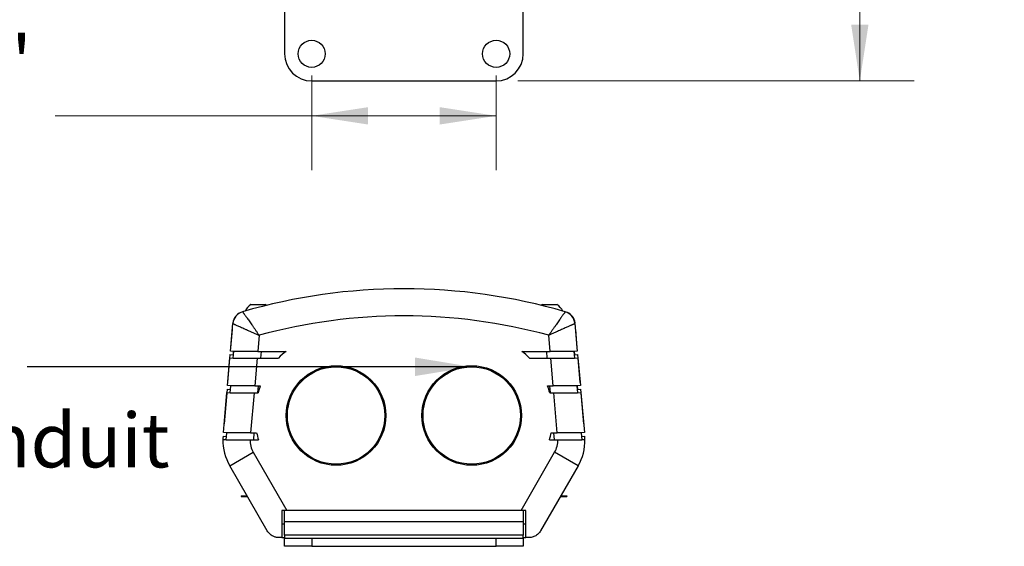
# Model space of a CAD drawing. Units: inches. Extents: x 2 to 66.1, y 3 to 47.2.
# Drawn here: x 52.5 to 66.1, y 3 to 10.3 of the extents above; entities that cross this region are included whole.
import ezdxf

# ---------------------------------------------------------------- set-up
doc = ezdxf.new("R2010")
doc.units = ezdxf.units.IN
doc.header["$LTSCALE"] = 6
doc.header["$MEASUREMENT"] = 0
doc.styles.add('SLDTEXTSTYLE0', font='TXT', dxfattribs={"width": 0.75})
doc.dimstyles.new('SLDDIMSTYLE4', dxfattribs={"dimtxt": 0.75, "dimasz": 0.78, "dimexe": 0, "dimexo": 0.0625, "dimgap": 0.1875, "dimtad": 0, "dimtih": 1, "dimtoh": 1, "dimdec": 6, "dimlfac": 0.666667, "dimrnd": 1e-09, "dimzin": 12, "dimdsep": 46, "dimlunit": 5, "dimtxsty": 'SLDTEXTSTYLE0', "dimsah": 1, "dimcen": 0.09, "dimadec": 0, "dimazin": 3, "dimtfac": 1, "dimtdec": 0, "dimtofl": 0, "dimtmove": 0, "dimatfit": 3, "dimfxl": 0, "dimfrac": 2, "dimtolj": 1, "dimtzin": 12, "dimarcsym": 0})
doc.dimstyles.new('SLDDIMSTYLE6', dxfattribs={"dimtxt": 0.18, "dimasz": 0.78, "dimexe": 0, "dimexo": 0.0625, "dimgap": 0, "dimtad": 0, "dimtih": 1, "dimtoh": 1, "dimdec": 0, "dimrnd": 1e-09, "dimzin": 0, "dimdsep": 46, "dimlunit": 5, "dimtxsty": 'Standard', "dimsah": 1, "dimcen": 0.09, "dimadec": 0, "dimazin": 0, "dimtfac": 0.78, "dimtdec": 0, "dimtofl": 0, "dimtmove": 0, "dimatfit": 3, "dimfxl": 0, "dimfrac": 2, "dimtolj": 1, "dimtzin": 0, "dimarcsym": 0})

# ---------------------------------------------------------------- blocks, each defined once
blk = doc.blocks.new('_D_7')
at = {"color": 7, "linetype": 'Continuous', "lineweight": 0}
for p, q in [((59.347, 23.132), (64.825, 23.132)), ((64.075, 23.132), (64.075, 17.619)), ((62.307, 16.265), (62.078, 16.265)), ((62.078, 16.265), (62.078, 15.074)), ((65.844, 16.265), (66.073, 16.265)), ((66.073, 16.265), (66.073, 15.074)), ((62.078, 15.074), (62.307, 15.074)), ((66.073, 15.074), (65.844, 15.074)), ((64.075, 9.408), (64.075, 14.922)), ((59.347, 9.408), (64.825, 9.408))]:
    blk.add_line(p, q, dxfattribs=at)
at = {"color": 7, "linetype": 'Continuous', "lineweight": 18}
for points in [[(64.075, 23.132), (63.955, 22.352), (64.195, 22.352)], [(64.075, 9.408), (64.195, 10.188), (63.955, 10.188)]]:
    blk.add_solid(points, dxfattribs=at)
at = {"color": 7, "linetype": 'Continuous', "lineweight": 18, "char_height": 0.75, "attachment_point": 1, "style": 'SLDTEXTSTYLE0'}
for s, insert in [('9 1/8"', (62.732, 17.384)), ('232mm', (62.307, 16.041))]:
    blk.add_mtext(s, dxfattribs=dict(at, insert=insert))
blk = doc.blocks.new('_D_9')
at = {"color": 7, "linetype": 'Continuous', "lineweight": 0}
for p, q in [((56.497, 9.483), (56.497, 8.176)), ((59.047, 9.483), (59.047, 8.176)), ((49.08, 8.92), (48.852, 8.92)), ((48.852, 8.92), (48.852, 7.729)), ((52.063, 8.92), (52.292, 8.92)), ((52.292, 8.92), (52.292, 7.729)), ((56.497, 8.926), (52.95, 8.926)), ((59.047, 8.926), (56.497, 8.926)), ((48.852, 7.729), (49.08, 7.729)), ((52.292, 7.729), (52.063, 7.729))]:
    blk.add_line(p, q, dxfattribs=at)
at = {"color": 7, "linetype": 'Continuous', "lineweight": 18}
for points in [[(56.497, 8.926), (57.277, 8.806), (57.277, 9.046)], [(59.047, 8.926), (58.267, 9.046), (58.267, 8.806)]]:
    blk.add_solid(points, dxfattribs=at)
at = {"color": 7, "linetype": 'Continuous', "lineweight": 18, "char_height": 0.75, "attachment_point": 1, "style": 'SLDTEXTSTYLE0'}
for s, insert in [('1 11/16"', (48.674, 10.039)), ('43mm', (49.08, 8.696))]:
    blk.add_mtext(s, dxfattribs=dict(at, insert=insert))

msp = doc.modelspace()

# ---------------------------------------------------------------- linework, layer by layer
at = {"color": 7, "linetype": 'Continuous', "lineweight": 25}
for p, q in [((56.1221616, 10.4578854), (56.1221616, 9.7833354)), ((59.4221616, 9.7833354), (59.4221616, 10.4578854)), ((56.4971616, 9.4083354), (59.0471616, 9.4083354)), ((55.6579116, 6.3172712), (55.6582866, 6.3172712)), ((55.6582866, 6.3172712), (55.8547866, 6.3172712)), ((59.6899116, 6.3172712), (59.8864116, 6.3172712)), ((55.3747578, 5.6743145), (55.4079345, 6.0535259)), ((55.4094518, 6.0660212), (55.404807, 6.0660212)), ((60.1395163, 6.0660212), (60.1348714, 6.0660212)), ((60.1363887, 6.0535259), (60.1695654, 5.6743145)), ((55.3962917, 5.9730643), (55.3749724, 5.7191395)), ((55.400895, 5.9730643), (55.3962917, 5.9730643)), ((55.7702276, 5.891913), (55.7508328, 5.6702291)), ((59.7934904, 5.6702291), (59.7740956, 5.891913)), ((60.1480315, 5.9730643), (60.1434282, 5.9730643)), ((60.1693508, 5.7191395), (60.1480315, 5.9730643)), ((55.3786524, 5.7188306), (55.3749724, 5.7191395)), ((60.1693508, 5.7191395), (60.1656708, 5.7188306)), ((55.3671289, 5.6257182), (55.3348278, 5.2409937)), ((55.3671289, 5.6257182), (55.4138395, 5.6217964)), ((55.4214544, 5.6702291), (55.3747578, 5.6743145)), ((55.4132836, 5.5768358), (55.4214544, 5.6702291)), ((55.4138395, 5.6217964), (55.4179318, 5.6705373)), ((55.7508328, 5.6702291), (55.4214544, 5.6702291)), ((55.7508328, 5.6702291), (56.1430622, 5.6702291)), ((55.7978869, 5.6702291), (55.789716, 5.5768358)), ((59.4012611, 5.6702291), (59.7934904, 5.6702291)), ((59.7546072, 5.5768358), (59.7464364, 5.6702291)), ((60.1228688, 5.6702291), (59.7934904, 5.6702291)), ((60.1695654, 5.6743145), (60.1228688, 5.6702291)), ((60.1228688, 5.6702291), (60.1310397, 5.5768358)), ((60.1263915, 5.6705373), (60.1304837, 5.6217964)), ((60.1304837, 5.6217964), (60.1771944, 5.6257182)), ((60.2094955, 5.2409937), (60.1771944, 5.6257182)), ((55.3328945, 5.1958145), (55.3665869, 5.5809212)), ((55.3665869, 5.5809212), (55.4132836, 5.5768358)), ((55.4132836, 5.5768358), (55.742662, 5.5768358)), ((55.742662, 5.5768358), (55.7089695, 5.1917291)), ((55.742662, 5.5768358), (56.0375891, 5.5768358)), ((59.5067342, 5.5768358), (59.8016613, 5.5768358)), ((59.8353538, 5.1917291), (59.8016613, 5.5768358)), ((59.8016613, 5.5768358), (60.1310397, 5.5768358)), ((60.1310397, 5.5768358), (60.1777363, 5.5809212)), ((60.1777363, 5.5809212), (60.2114288, 5.1958145)), ((55.3795911, 5.1917291), (55.3328945, 5.1958145)), ((55.3368324, 5.2408254), (55.3348278, 5.2409937)), ((55.3714202, 5.0983358), (55.3795911, 5.1917291)), ((55.3736948, 5.1436506), (55.377745, 5.1918906)), ((55.7089695, 5.1917291), (55.3795911, 5.1917291)), ((55.7089695, 5.1917291), (55.7865676, 5.1917291)), ((55.7560235, 5.1917291), (55.7478527, 5.0983358)), ((59.7577557, 5.1917291), (59.8353538, 5.1917291)), ((59.7964706, 5.0983358), (59.7882997, 5.1917291)), ((60.1647321, 5.1917291), (59.8353538, 5.1917291)), ((60.2114288, 5.1958145), (60.1647321, 5.1917291)), ((60.1647321, 5.1917291), (60.172903, 5.0983358)), ((60.1665782, 5.1918906), (60.1706284, 5.1436506)), ((60.2094955, 5.2409937), (60.2074908, 5.2408254)), ((55.2760706, 4.5463145), (55.3247236, 5.1024212)), ((55.3269842, 5.1475724), (55.2867921, 4.6688618)), ((55.3247236, 5.1024212), (55.3714202, 5.0983358)), ((55.3269842, 5.1475724), (55.3736948, 5.1436506)), ((55.3714202, 5.0983358), (55.7007986, 5.0983358)), ((55.7007986, 5.0983358), (55.6521456, 4.5422291)), ((55.7007986, 5.0983358), (55.7547826, 5.0983358)), ((59.7895406, 5.0983358), (59.8435246, 5.0983358)), ((59.8921776, 4.5422291), (59.8435246, 5.0983358)), ((59.8435246, 5.0983358), (60.172903, 5.0983358)), ((60.1706284, 5.1436506), (60.2173391, 5.1475724)), ((60.172903, 5.0983358), (60.2195996, 5.1024212)), ((60.2575312, 4.6688618), (60.2173391, 5.1475724)), ((60.2195996, 5.1024212), (60.2682527, 4.5463145)), ((55.27243, 4.4978009), (55.3185415, 4.4939294)), ((55.3227672, 4.5422291), (55.2760706, 4.5463145)), ((55.3145964, 4.4488358), (55.3227672, 4.5422291)), ((55.6521456, 4.5422291), (55.3227672, 4.5422291)), ((55.6521456, 4.5422291), (55.7357111, 4.5422291)), ((55.6991996, 4.5422291), (55.6910288, 4.4488358)), ((59.8086122, 4.5422291), (59.8921776, 4.5422291)), ((59.8532944, 4.4488358), (59.8451236, 4.5422291)), ((60.221556, 4.5422291), (59.8921776, 4.5422291)), ((60.2682527, 4.5463145), (60.221556, 4.5422291)), ((60.221556, 4.5422291), (60.2297269, 4.4488358)), ((60.2257817, 4.4939294), (60.2718933, 4.4978009)), ((55.6445459, 4.4488358), (55.7604121, 4.4488358)), ((59.7839111, 4.4488358), (59.8997773, 4.4488358)), ((55.3638637, 4.0869212), (55.6886232, 4.2744212)), ((55.6886232, 4.2744212), (56.1528129, 3.4704212)), ((59.3915104, 3.4704212), (59.8557, 4.2744212)), ((60.1804595, 4.0869212), (59.8557, 4.2744212)), ((55.8821799, 3.1891712), (55.3638637, 4.0869212)), ((60.1804595, 4.0869212), (59.6621433, 3.1891712)), ((55.5221616, 3.6729212), (55.5221616, 3.6654212)), ((55.5221616, 3.6729212), (55.6028867, 3.6729212)), ((55.5221616, 3.6654212), (55.6072168, 3.6654212)), ((59.9371064, 3.6654212), (60.0221616, 3.6654212)), ((59.9414365, 3.6729212), (60.0221616, 3.6729212)), ((60.0221616, 3.6729212), (60.0221616, 3.6654212)), ((56.1528129, 3.4704212), (56.0846616, 3.4704212)), ((56.0846616, 3.4704212), (56.0846616, 3.0954212)), ((56.1221616, 3.3148712), (56.1221616, 3.4704212)), ((59.3915104, 3.4704212), (56.1528129, 3.4704212)), ((59.4596616, 3.4704212), (59.3915104, 3.4704212)), ((59.4221616, 3.4704212), (59.4221616, 3.3148712)), ((59.4596616, 3.0954212), (59.4596616, 3.4704212)), ((56.1221616, 3.2829212), (56.0846616, 3.2829212)), ((56.1221616, 3.1303712), (56.1221616, 3.3148712)), ((59.4221616, 3.3148712), (56.1221616, 3.3148712)), ((59.4221616, 3.3148712), (59.4221616, 3.1303712)), ((59.4596616, 3.2829212), (59.4221616, 3.2829212)), ((56.0846616, 3.0954212), (56.0445597, 3.0954212)), ((56.0846616, 3.0954212), (56.1221616, 3.0954212)), ((56.1221616, 3.1303712), (56.1221616, 3.0868712)), ((59.4221616, 3.1303712), (56.1221616, 3.1303712)), ((56.1221616, 2.9748212), (56.1221616, 3.0868712)), ((56.1221616, 3.0868712), (56.4971616, 3.0868712)), ((56.4971616, 3.0868712), (56.4971616, 2.9748212)), ((56.4971616, 3.0868712), (59.0471616, 3.0868712)), ((59.0471616, 2.9748212), (59.0471616, 3.0868712)), ((59.0471616, 3.0868712), (59.4221616, 3.0868712)), ((59.4221616, 3.0868712), (59.4221616, 3.1303712)), ((59.4221616, 3.0954212), (59.4596616, 3.0954212)), ((59.4221616, 3.0868712), (59.4221616, 2.9748212)), ((59.4997636, 3.0954212), (59.4596616, 3.0954212)), ((56.4971616, 2.9748212), (56.1221616, 2.9748212)), ((56.4971616, 2.9748212), (59.0471616, 2.9748212)), ((59.4221616, 2.9748212), (59.0471616, 2.9748212))]:
    msp.add_line(p, q, dxfattribs=at)
at = {"color": 7, "linetype": 'Continuous', "lineweight": 25, "flags": 128}
for points in [[(55.8725273, 6.3058093), (55.8704771, 6.3072751), (55.8547866, 6.3172712)], [(59.6899116, 6.3172712), (59.6742211, 6.3072751), (59.6720761, 6.3057406)], [(55.27243, 4.4978009), (55.2704436, 4.4649559), (55.2700961, 4.4526945)], [(60.2742268, 4.4527101), (60.2738796, 4.4649559), (60.2718933, 4.4978009)]]:
    msp.add_lwpolyline(points, dxfattribs=at)
at = {"color": 7, "linetype": 'Continuous', "lineweight": 25}
for centre, radius in [((56.4971616, 9.7833354), 0.1875), ((59.0471616, 9.7833354), 0.1875), ((56.8346616, 4.7829212), 0.6885), ((56.8346616, 4.7829212), 0.6735), ((58.7096616, 4.7829212), 0.6885), ((58.7096616, 4.7829212), 0.6735)]:
    msp.add_circle(centre, radius, dxfattribs=at)
for centre, radius, start, end in [((56.4971616, 9.7833354), 0.375, 180, 270), ((59.0471616, 9.7833354), 0.375, 270, 0), ((57.7721616, -1.4339788), 7.9695, 73.75144766, 106.24855234), ((55.7561616, 6.1457406), 0.197676, 119.80339169, 155.75078078), ((55.7565366, 6.1457406), 0.197676, 119.80339169, 155.71153104), ((59.7881616, 6.1457406), 0.197676, 24.24921922, 60.19660831), ((55.5897132, 6.0349415), 0.1875, 113.2861932, 170.45870191), ((55.594721, 6.0371842), 0.1875, 106.24855234, 175), ((57.7721616, -1.4339788), 7.5945, 74.71603286, 105.28396714), ((59.9496022, 6.0371842), 0.1875, 5, 73.75144766), ((59.9546101, 6.0349415), 0.1875, 9.54129809, 66.71380539), ((56.8346616, 4.7829212), 1.125, 127.93412609, 135.11372711), ((58.7096616, 4.7829212), 1.125, 44.88627289, 52.06587391), ((56.8346616, 4.7829212), 1.125, 158.69178967, 163.7178002), ((58.7096616, 4.7829212), 1.125, 16.2821998, 21.30821033), ((56.8346616, 4.7829212), 1.125, 192.35385116, 197.27539421), ((58.7096616, 4.7829212), 1.125, 342.72460579, 347.64614884), ((55.9744116, 4.4394212), 0.705, 178.91443145, 210), ((55.9744116, 4.4394212), 0.33, 178.3651861, 210), ((59.5699116, 4.4394212), 0.33, 330, 1.6348139), ((59.5699116, 4.4394212), 0.705, 330, 1.08556855)]:
    msp.add_arc(centre, radius, start, end, dxfattribs=at)
for points, knots in [([(55.5422576, 6.2171949), (55.5424104, 6.2169812), (55.5427113, 6.2165601), (55.5451118, 6.2132009), (55.5488757, 6.2079306), (55.5541961, 6.2004755), (55.5608638, 6.191123), (55.5686782, 6.1801486), (55.5775317, 6.1676977), (55.5875795, 6.1535448), (55.5997086, 6.1364295), (55.6140746, 6.1161124), (55.6310362, 6.0920589), (55.6494414, 6.0658777), (55.6649708, 6.0437144), (55.6813187, 6.0203254), (55.6985741, 5.9955759), (55.7206349, 5.9638081), (55.7393685, 5.9367247), (55.7526875, 5.9174115), (55.7602216, 5.9064679), (55.764513, 5.9002285), (55.7669627, 5.8966649), (55.7683621, 5.8946285), (55.7691196, 5.893526), (55.7694987, 5.8929742), (55.7698197, 5.892507), (55.770045, 5.8921789), (55.7702276, 5.891913)], [0, 0, 0, 0, 0.0513162657, 0.1010813922, 0.1508470831, 0.2021062553, 0.2533665783, 0.3012275181, 0.3490895742, 0.3981715041, 0.4472547624, 0.5088275737, 0.5704035043, 0.6343467877, 0.6982930308, 0.7217018687, 0.7891119523, 0.8571941619, 0.9191637266, 0.9539350179, 0.9736969754, 0.9849721749, 0.9914127247, 0.9950928551, 0.9971958428, 0.9980307776, 0.9984046248, 1, 1, 1, 1]), ([(60.0020656, 6.2171949), (60.0019129, 6.2169812), (60.0016119, 6.2165601), (59.9992115, 6.2132009), (59.9954475, 6.2079306), (59.9901271, 6.2004755), (59.9834594, 6.191123), (59.9756451, 6.1801486), (59.9667915, 6.1676977), (59.9567437, 6.1535448), (59.9446146, 6.1364295), (59.9302487, 6.1161124), (59.9132871, 6.0920589), (59.8948818, 6.0658777), (59.8793525, 6.0437144), (59.8630046, 6.0203254), (59.8457491, 5.9955759), (59.8236884, 5.9638081), (59.8049547, 5.9367247), (59.7916358, 5.9174115), (59.7841016, 5.9064679), (59.7798102, 5.9002285), (59.7773605, 5.8966649), (59.7759612, 5.8946285), (59.7752036, 5.893526), (59.7748245, 5.8929742), (59.7745036, 5.892507), (59.7742782, 5.8921789), (59.7740956, 5.891913)], [0, 0, 0, 0, 0.05131626572, 0.10108139225, 0.15084708311, 0.20210625527, 0.25336657832, 0.30122751811, 0.34908957424, 0.39817150414, 0.44725476245, 0.50882757367, 0.57040350426, 0.63434678772, 0.69829303078, 0.72170186868, 0.78911195232, 0.85719416186, 0.91916372659, 0.95393501792, 0.97369697544, 0.98497217486, 0.99141272472, 0.99509285508, 0.99719584285, 0.99803077761, 0.99840462478, 1, 1, 1, 1]), ([(55.4079345, 6.0535259), (55.4081775, 6.0534183), (55.4087389, 6.0531697), (55.4139624, 6.0508569), (55.4235103, 6.0466276), (55.4369231, 6.0406833), (55.4538458, 6.0331792), (55.4737601, 6.0243418), (55.4978658, 6.0136352), (55.5265264, 6.0008916), (55.5596857, 5.9861288), (55.5913729, 5.9720016), (55.6249364, 5.9570185), (55.6603005, 5.9412102), (55.7018789, 5.9225929), (55.7338685, 5.9082445), (55.7538623, 5.899266), (55.7608823, 5.8961125), (55.7648887, 5.8943123), (55.7671771, 5.893284), (55.7684213, 5.8927248), (55.7690456, 5.8924443), (55.7695704, 5.8922084), (55.7699335, 5.8920452), (55.7702276, 5.891913)], [0, 0, 0, 0, 0.0513564903, 0.1186502592, 0.1861682559, 0.2534707914, 0.3180263969, 0.3827681525, 0.4473365963, 0.5223251469, 0.5975786235, 0.6725891579, 0.7216775049, 0.7987502092, 0.8760751638, 0.9531587672, 0.973266005, 0.9847298405, 0.9912754994, 0.995014843, 0.9971513947, 0.9980292323, 0.9984033575, 1, 1, 1, 1]), ([(60.1363887, 6.0535259), (60.1361491, 6.0534198), (60.1356772, 6.0532109), (60.1319119, 6.0515436), (60.1260056, 6.0489276), (60.1176526, 6.045227), (60.1071774, 6.0405843), (60.0948908, 6.0351364), (60.0809579, 6.0289551), (60.0651271, 6.0219276), (60.0467231, 6.0137523), (60.0257424, 6.0044249), (60.0018993, 5.9938152), (59.9761521, 5.9823464), (59.9499775, 5.9706744), (59.9227247, 5.9585085), (59.8945592, 5.9459211), (59.8638977, 5.9322012), (59.8323046, 5.9180459), (59.8070761, 5.9067273), (59.7904609, 5.899266), (59.7834409, 5.8961125), (59.7794345, 5.8943123), (59.7771461, 5.893284), (59.7759019, 5.8927248), (59.7752776, 5.8924443), (59.7747528, 5.8922084), (59.7743898, 5.8920452), (59.7740956, 5.891913)], [0, 0, 0, 0, 0.0513443162, 0.1011311386, 0.1509184868, 0.202193653, 0.2534698983, 0.3013260394, 0.3491832362, 0.3982591979, 0.4473364323, 0.5027896123, 0.5582448071, 0.6154228417, 0.672602843, 0.7216795536, 0.7787167751, 0.835755235, 0.8944621934, 0.9531698709, 0.9732723423, 0.9847334603, 0.9912775676, 0.9950160247, 0.9971520699, 0.9980296995, 0.998403736, 1, 1, 1, 1]), ([(55.2695382, 4.4527779), (55.2697875, 4.4527561), (55.2702861, 4.4527125), (55.2743262, 4.452359), (55.2808473, 4.4517885), (55.2899366, 4.4509933), (55.301031, 4.4500226), (55.310065, 4.4492323), (55.3145964, 4.4488358)], [0, 0, 0, 0, 0.1673727709, 0.3347455594, 0.5069830607, 0.6792206238, 0.8391011081, 1, 1, 1, 1]), ([(55.3145964, 4.4488358), (55.3216853, 4.4488358), (55.3358859, 4.4488358), (55.3621659, 4.4488358), (55.3916686, 4.4488358), (55.4245235, 4.4488358), (55.4600942, 4.4488358), (55.4979807, 4.4488358), (55.5377623, 4.4488358), (55.5788664, 4.4488358), (55.614704, 4.4488358), (55.6366434, 4.4488358), (55.6445459, 4.4488358)], [0, 0, 0, 0, 0.1044622191, 0.2092575893, 0.3137198476, 0.4181816365, 0.5229765163, 0.6274383947, 0.7319092095, 0.8367130757, 0.9411841182, 1, 1, 1, 1]), ([(59.8997773, 4.4488358), (59.9076799, 4.4488358), (59.9296192, 4.4488358), (59.9654568, 4.4488358), (60.0065609, 4.4488358), (60.0463425, 4.4488358), (60.0842291, 4.4488358), (60.1197997, 4.4488358), (60.1526547, 4.4488358), (60.1821574, 4.4488358), (60.2084373, 4.4488358), (60.2226379, 4.4488358), (60.2297269, 4.4488358)], [0, 0, 0, 0, 0.05881588179, 0.1632869243, 0.26809079049, 0.37256160532, 0.47702348365, 0.58181836349, 0.68628015245, 0.79074241075, 0.89553778088, 1, 1, 1, 1]), ([(60.2297269, 4.4488358), (60.2342344, 4.4492302), (60.2432781, 4.4500214), (60.2542714, 4.4509832), (60.2632348, 4.4517674), (60.269799, 4.4523417), (60.2739937, 4.4527087), (60.2745213, 4.4527548), (60.2747851, 4.4527779)], [0, 0, 0, 0, 0.1600183589, 0.321057613, 0.4883641264, 0.6556705842, 0.8278353022, 1, 1, 1, 1]), ([(56.0445597, 3.0954212), (56.0371841, 3.0956786), (56.0224312, 3.0961934), (56.0014985, 3.1000658), (55.9815622, 3.1059101), (55.9600957, 3.1149272), (55.9380876, 3.1277445), (55.916335, 3.1451869), (55.8975192, 3.1654819), (55.8869747, 3.1808849), (55.8822706, 3.1890145), (55.8821799, 3.1891712)], [0, 0, 0, 0, 0.09915460523, 0.19833378123, 0.3002518615, 0.40218478781, 0.54845080754, 0.69474605821, 0.84588237893, 0.99702788969, 1, 1, 1, 1]), ([(59.6621433, 3.1891712), (59.6620526, 3.1890145), (59.6574646, 3.1810854), (59.6471868, 3.166017), (59.6287162, 3.1458752), (59.6071367, 3.1283496), (59.5836365, 3.1145013), (59.5587121, 3.104286), (59.5328615, 3.0977085), (59.512718, 3.095533), (59.5014381, 3.0954357), (59.4997636, 3.0954212)], [0, 0, 0, 0, 0.00297226862, 0.15032432933, 0.29824066685, 0.44605854732, 0.59327581745, 0.72138867488, 0.84975400476, 0.97769628223, 1, 1, 1, 1])]:
    msp.add_open_spline(points, degree=3, knots=knots, dxfattribs=at)

# ---------------------------------------------------------------- texts
at = {"color": 7, "linetype": 'Continuous', "lineweight": 0, "insert": (45.0477049, 4.8160323), "char_height": 0.75, "attachment_point": 1, "style": 'SLDTEXTSTYLE0'}
msp.add_mtext('For Surface Conduit', dxfattribs=at)

# ---------------------------------------------------------------- dimensions: what is measured, and where the dimension line sits
at = {"color": 7, "linetype": 'Continuous', "lineweight": 18}
dim = msp.add_linear_dim(base=(64.0754144, 9.4083354), p1=(59.0471616, 23.1324354), p2=(59.0471616, 9.4083354), angle=90, dimstyle='SLDDIMSTYLE4', dxfattribs=at)
dim.commit()
dim.dimension.update_dxf_attribs({"geometry": '_D_7', "text_midpoint": (64.0754144, 16.2703854), "dimtype": 160})
dim = msp.add_linear_dim(base=(59.0471616, 8.9255395), p1=(56.4971616, 9.7833354), p2=(59.0471616, 9.7833354), dimstyle='SLDDIMSTYLE4', dxfattribs=at)
dim.commit()
dim.dimension.update_dxf_attribs({"geometry": '_D_9', "text_midpoint": (50.5718055, 8.9255395), "dimtype": 160})

# ---------------------------------------------------------------- leaders
at = {"color": 7, "linetype": 'Continuous', "lineweight": 0}
msp.add_leader([(58.7053123, 5.4564072), (55.3804671, 5.4578736), (52.561647, 5.4578736)], dimstyle='SLDDIMSTYLE6', dxfattribs=at)

doc.saveas('drawing.dxf')
